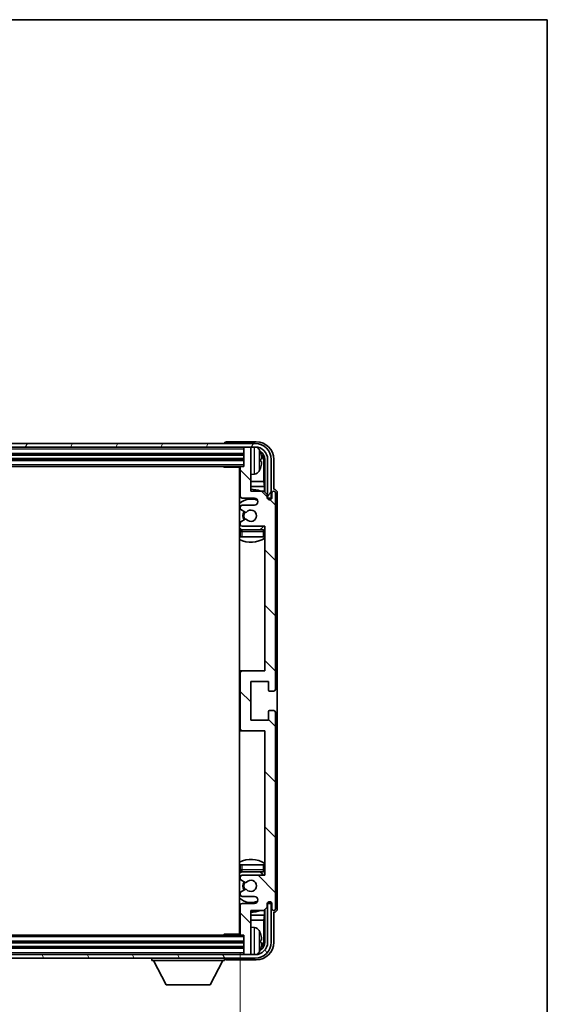
# Model space of a CAD drawing. Units: millimetres. Extents: x 0 to 8477, y 0 to 1686.
# Drawn here: x 3575 to 3725, y 705 to 984 of the extents above; entities that cross this region are included whole.
import ezdxf

# ---------------------------------------------------------------- set-up
doc = ezdxf.new("R2010")
doc.units = ezdxf.units.MM
for name, color, linetype, lineweight in [('Border (ISO)', 7, 'Continuous', 35), ('Dimension (ISO)', 7, 'Continuous', 18), ('Dimension (ISO) @ 1', 7, 'Continuous', 18), ('Hatch (ISO)', 1, 'Continuous', 18), ('Visible (ISO)', 7, 'Continuous', 35), ('Visible Narrow (ISO)', 7, 'Continuous', 25)]:
    doc.layers.add(name, color=color, linetype=linetype, lineweight=lineweight)
doc.styles.add('Note Text (TK)', font='MS PGothic.ttf')
doc.dimstyles.new('Default - Method 1b (TK)', dxfattribs={"dimscale": 6, "dimtxt": 2.5, "dimasz": 2.5, "dimexe": 1, "dimexo": 1.5, "dimgap": 1, "dimtad": 1, "dimtoh": 1, "dimrnd": 1e-08, "dimdsep": 46, "dimtxsty": 'Note Text (TK)', "dimcen": 0.09, "dimdle": 5, "dimclrd": 100, "dimclre": 100, "dimclrt": 7, "dimadec": 1, "dimazin": 1, "dimtfac": 1, "dimtmove": 0, "dimatfit": 3, "dimfxl": 1, "dimtolj": 1, "dimlwd": -1, "dimlwe": -1, "dimarcsym": 0})

# ---------------------------------------------------------------- blocks, each defined once
blk = doc.blocks.new('図面枠 tk図枠')
at = {"layer": 'Border (ISO)'}
for p, q in [((14.5, 289), (405.5, 289)), ((405.5, 289), (405.5, 8))]:
    blk.add_line(p, q, dxfattribs=at)
blk = doc.blocks.new('*D102')
at = {"layer": 'Defpoints', "color": 0}
for p in [(3448.42, 724.56), (3637.42, 724.56), (3637.42, 654.86)]:
    blk.add_point(p, dxfattribs=at)
at = {"layer": 'Dimension (ISO)', "color": 100}
for p, q in [((3448.42, 719.31), (3448.42, 651.36)), ((3637.42, 719.31), (3637.42, 651.36)), ((3457.17, 654.86), (3628.67, 654.86))]:
    blk.add_line(p, q, dxfattribs=at)
for points in [[(3457.17, 656.32), (3457.17, 653.4), (3448.42, 654.86)], [(3628.67, 656.32), (3628.67, 653.4), (3637.42, 654.86)]]:
    blk.add_solid(points, dxfattribs=at)
at = {"layer": 'Dimension (ISO)', "color": 7, "insert": (3476.52, 664.13), "char_height": 8.75, "attachment_point": 4, "style": 'Note Text (TK)'}
blk.add_mtext('\\A1;\\fＭＳ Ｐゴシック|b0|i0;\\H8.7500;有効寸法 / Max dim. 189', dxfattribs=at)

msp = doc.modelspace()

# ---------------------------------------------------------------- hatches: boundary and pattern name
at = {"layer": 'Hatch (ISO)'}
h = msp.add_hatch(dxfattribs=at)
h.set_pattern_fill('ANSI31', color=256, scale=88.9, angle=14.999978, style=0)
h.set_pattern_definition([(60, (2305.325, -27.507), (-9.623705, 5.55625), [])])
edge = h.paths.add_edge_path()
edge.add_line((3439.6658, 859.2578), (3439.6658, 848.2578))
edge.add_line((3439.6658, 848.2578), (3440.6658, 848.2578))
edge.add_line((3440.6658, 848.2578), (3440.6658, 859.2578))
edge.add_ellipse((3444.1658, 859.2578), major_axis=(-3.5, 0), ratio=1, start_angle=270, end_angle=360, ccw=False)
edge.add_line((3444.1658, 862.7578), (3445.7158, 862.7578))
edge.add_line((3445.7158, 862.7578), (3447.1158, 862.7578))
edge.add_line((3447.1158, 862.7578), (3638.7158, 862.7578))
edge.add_line((3638.7158, 862.7578), (3640.1158, 862.7578))
edge.add_line((3640.1158, 862.7578), (3641.6658, 862.7578))
edge.add_ellipse((3641.6658, 859.2578), major_axis=(0, 3.5), ratio=1, start_angle=270, end_angle=360, ccw=False)
edge.add_line((3645.1658, 859.2578), (3645.1658, 848.2578))
edge.add_line((3645.1658, 848.2578), (3646.1658, 848.2578))
edge.add_line((3646.1658, 848.2578), (3646.1658, 859.2578))
edge.add_ellipse((3641.6658, 859.2578), major_axis=(4.5, 0), ratio=1, start_angle=0, end_angle=90)
edge.add_line((3641.6658, 863.7578), (3444.1658, 863.7578))
edge.add_ellipse((3444.1658, 859.2578), major_axis=(0, 4.5), ratio=1, start_angle=0, end_angle=90)
h = msp.add_hatch(dxfattribs=at)
h.set_pattern_fill('ANSI31', color=256, scale=88.9, angle=90.00021, style=0)
h.set_pattern_definition([(135.0002, (2305.325, -27.507), (-7.857695, -7.85775), [])])
edge = h.paths.add_edge_path()
edge.add_line((3644.0658, 850.2578), (3640.4158, 850.2578))
edge.add_line((3640.4158, 850.2578), (3640.4158, 862.4578))
edge.add_ellipse((3640.1158, 862.4578), major_axis=(0.3, 0), ratio=1, start_angle=0, end_angle=90)
edge.add_line((3640.1158, 862.7578), (3638.7158, 862.7578))
edge.add_ellipse((3638.7158, 862.4578), major_axis=(0, 0.3), ratio=1, start_angle=0, end_angle=90)
edge.add_line((3638.4158, 862.4578), (3638.4158, 857.2578))
edge.add_line((3638.4158, 857.2578), (3637.7158, 857.2578))
edge.add_ellipse((3637.7158, 856.9578), major_axis=(0, 0.3), ratio=1, start_angle=0, end_angle=90)
edge.add_line((3637.4158, 856.9578), (3637.4158, 848.7578))
edge.add_ellipse((3637.9158, 848.7578), major_axis=(-0.5, 0), ratio=1, start_angle=0, end_angle=90)
edge.add_line((3637.9158, 848.2578), (3641.4158, 848.2578))
edge.add_ellipse((3641.4158, 847.2578), major_axis=(0, 1), ratio=1, start_angle=180, end_angle=360, ccw=False)
edge.add_line((3641.4158, 846.2578), (3637.9158, 846.2578))
edge.add_ellipse((3637.9158, 845.7578), major_axis=(0, 0.5), ratio=1, start_angle=0, end_angle=90)
edge.add_line((3637.4158, 845.7578), (3637.4158, 845.2477))
edge.add_ellipse((3637.7158, 845.2477), major_axis=(-0.3, 0), ratio=1, start_angle=0, end_angle=60)
edge.add_line((3637.5658, 844.9878), (3638.8391, 844.2527))
edge.add_ellipse((3638.9891, 844.5126), major_axis=(-0.15, -0.2598), ratio=1, start_angle=0, end_angle=78.671012)
edge.add_ellipse((3640.4158, 843.2578), major_axis=(-1.2015, 1.0566), ratio=1, start_angle=82.662386, end_angle=360, ccw=False)
edge.add_ellipse((3638.9891, 842.003), major_axis=(0.2253, 0.1981), ratio=1, start_angle=0, end_angle=77.981127)
edge.add_line((3638.8423, 842.2646), (3637.5689, 841.5496))
edge.add_ellipse((3637.7158, 841.288), major_axis=(-0.1469, 0.2616), ratio=1, start_angle=0, end_angle=60.685474)
edge.add_line((3637.4158, 841.288), (3637.4158, 840.7578))
edge.add_ellipse((3637.9158, 840.7578), major_axis=(-0.5, 0), ratio=1, start_angle=0, end_angle=90)
edge.add_line((3637.9158, 840.2578), (3644.4158, 840.2578))
edge.add_line((3644.4158, 840.2578), (3644.4158, 799.2578))
edge.add_line((3644.4158, 799.2578), (3637.9158, 799.2578))
edge.add_ellipse((3637.9158, 798.7578), major_axis=(0, 0.5), ratio=1, start_angle=0, end_angle=90)
edge.add_line((3637.4158, 798.7578), (3637.4158, 782.7578))
edge.add_ellipse((3637.9158, 782.7578), major_axis=(-0.5, 0), ratio=1, start_angle=0, end_angle=90)
edge.add_line((3637.9158, 782.2578), (3644.4158, 782.2578))
edge.add_line((3644.4158, 782.2578), (3644.4158, 741.2578))
edge.add_line((3644.4158, 741.2578), (3637.9158, 741.2578))
edge.add_ellipse((3637.9158, 740.7578), major_axis=(0, 0.5), ratio=1, start_angle=0, end_angle=90)
edge.add_line((3637.4158, 740.7578), (3637.4158, 740.2276))
edge.add_ellipse((3637.7158, 740.2276), major_axis=(-0.3, 0), ratio=1, start_angle=0, end_angle=60.685474)
edge.add_line((3637.5689, 739.9661), (3638.8423, 739.2511))
edge.add_ellipse((3638.9891, 739.5127), major_axis=(-0.1469, -0.2616), ratio=1, start_angle=0, end_angle=77.981127)
edge.add_ellipse((3640.4158, 738.2578), major_axis=(-1.2014, 1.0567), ratio=1, start_angle=82.662386, end_angle=360, ccw=False)
edge.add_ellipse((3638.9891, 737.0031), major_axis=(0.2253, 0.1981), ratio=1, start_angle=0, end_angle=78.671012)
edge.add_line((3638.8391, 737.2629), (3637.5658, 736.5278))
edge.add_ellipse((3637.7158, 736.268), major_axis=(-0.15, 0.2598), ratio=1, start_angle=0, end_angle=60)
edge.add_line((3637.4158, 736.268), (3637.4158, 735.7578))
edge.add_ellipse((3637.9158, 735.7578), major_axis=(-0.5, 0), ratio=1, start_angle=0, end_angle=90)
edge.add_line((3637.9158, 735.2578), (3641.4158, 735.2578))
edge.add_ellipse((3641.4158, 734.2578), major_axis=(0, 1), ratio=1, start_angle=180, end_angle=360, ccw=False)
edge.add_line((3641.4158, 733.2578), (3637.9158, 733.2578))
edge.add_ellipse((3637.9158, 732.7578), major_axis=(0, 0.5), ratio=1, start_angle=0, end_angle=90)
edge.add_line((3637.4158, 732.7578), (3637.4158, 724.5578))
edge.add_ellipse((3637.7158, 724.5578), major_axis=(-0.3, 0), ratio=1, start_angle=0, end_angle=90)
edge.add_line((3637.7158, 724.2578), (3638.4158, 724.2578))
edge.add_line((3638.4158, 724.2578), (3638.4158, 719.0578))
edge.add_ellipse((3638.7158, 719.0578), major_axis=(-0.3, 0), ratio=1, start_angle=0, end_angle=90)
edge.add_line((3638.7158, 718.7578), (3640.1158, 718.7578))
edge.add_ellipse((3640.1158, 719.0578), major_axis=(0, -0.3), ratio=1, start_angle=0, end_angle=90)
edge.add_line((3640.4158, 719.0578), (3640.4158, 731.2578))
edge.add_line((3640.4158, 731.2578), (3644.0658, 731.2578))
edge.add_line((3644.0658, 731.2578), (3645.0658, 732.2578))
edge.add_line((3645.0658, 732.2578), (3645.0658, 733.1578))
edge.add_ellipse((3645.7408, 733.0781), major_axis=(-0.675, 0.0797), ratio=1, start_angle=193.465843, end_angle=360, ccw=False)
edge.add_line((3646.4158, 733.1578), (3646.4158, 731.7578))
edge.add_ellipse((3646.9158, 731.7578), major_axis=(-0.5, 0), ratio=1, start_angle=0, end_angle=180)
edge.add_line((3647.4158, 731.7578), (3647.4158, 787.5078))
edge.add_ellipse((3646.9158, 787.5078), major_axis=(0.5, 0), ratio=1, start_angle=0, end_angle=90)
edge.add_line((3646.9158, 788.0078), (3645.7158, 788.0078))
edge.add_ellipse((3645.7158, 787.7078), major_axis=(0, 0.3), ratio=1, start_angle=0, end_angle=90)
edge.add_line((3645.4158, 787.7078), (3645.4158, 785.2578))
edge.add_line((3645.4158, 785.2578), (3640.4158, 785.2578))
edge.add_line((3640.4158, 785.2578), (3640.4158, 796.2578))
edge.add_line((3640.4158, 796.2578), (3645.4158, 796.2578))
edge.add_line((3645.4158, 796.2578), (3645.4158, 793.8078))
edge.add_ellipse((3645.7158, 793.8078), major_axis=(-0.3, 0), ratio=1, start_angle=0, end_angle=90)
edge.add_line((3645.7158, 793.5078), (3646.9158, 793.5078))
edge.add_ellipse((3646.9158, 794.0078), major_axis=(0, -0.5), ratio=1, start_angle=0, end_angle=90)
edge.add_line((3647.4158, 794.0078), (3647.4158, 849.7578))
edge.add_ellipse((3646.9158, 849.7578), major_axis=(0.5, 0), ratio=1, start_angle=0, end_angle=180)
edge.add_line((3646.4158, 849.7578), (3646.4158, 848.3578))
edge.add_ellipse((3645.7408, 848.4375), major_axis=(0.675, -0.0797), ratio=1, start_angle=193.465843, end_angle=360, ccw=False)
edge.add_line((3645.0658, 848.3578), (3645.0658, 849.2578))
edge.add_line((3645.0658, 849.2578), (3644.0658, 850.2578))
h = msp.add_hatch(dxfattribs=at)
h.set_pattern_fill('ANSI31', color=256, scale=88.9, angle=75.000175, style=0)
h.set_pattern_definition([(120.0002, (2305.325, -27.507), (-9.62369, -5.55628), [])])
edge = h.paths.add_edge_path()
edge.add_ellipse((3444.1658, 722.2578), major_axis=(0, -3.5), ratio=1, start_angle=270, end_angle=360)
edge.add_line((3444.1658, 718.7578), (3445.7158, 718.7578))
edge.add_line((3445.7158, 718.7578), (3447.1158, 718.7578))
edge.add_line((3447.1158, 718.7578), (3638.7158, 718.7578))
edge.add_line((3638.7158, 718.7578), (3640.1158, 718.7578))
edge.add_line((3640.1158, 718.7578), (3641.6658, 718.7578))
edge.add_ellipse((3641.6658, 722.2578), major_axis=(3.5, 0), ratio=1, start_angle=270, end_angle=360)
edge.add_line((3645.1658, 722.2578), (3645.1658, 733.2578))
edge.add_line((3645.1658, 733.2578), (3646.1658, 733.2578))
edge.add_line((3646.1658, 733.2578), (3646.1658, 722.2578))
edge.add_ellipse((3641.6658, 722.2578), major_axis=(0, -4.5), ratio=1, start_angle=0, end_angle=90, ccw=False)
edge.add_line((3641.6658, 717.7578), (3444.1658, 717.7578))
edge.add_ellipse((3444.1658, 722.2578), major_axis=(-4.5, 0), ratio=1, start_angle=0, end_angle=90, ccw=False)
edge.add_line((3439.6658, 722.2578), (3439.6658, 733.2578))
edge.add_line((3439.6658, 733.2578), (3440.6658, 733.2578))
edge.add_line((3440.6658, 733.2578), (3440.6658, 722.2578))

# ---------------------------------------------------------------- linework, layer by layer
at = {"layer": 'Visible (ISO)'}
for p, q in [((3641.6658, 863.7578), (3444.1658, 863.7578)), ((3632.9158, 863.7581), (3632.9158, 863.7578)), ((3641.9189, 864.2578), (3633.4155, 864.2578)), ((3444.1658, 862.7578), (3641.6658, 862.7578)), ((3447.4158, 860.7578), (3638.4158, 860.7578)), ((3638.4158, 862.7578), (3638.4158, 862.4578)), ((3638.4158, 862.4578), (3638.4158, 857.2578)), ((3640.1158, 862.7578), (3638.7158, 862.7578)), ((3640.4158, 862.7578), (3640.4158, 862.4578)), ((3640.4158, 850.2578), (3640.4158, 862.4578)), ((3447.4158, 859.2578), (3638.4158, 859.2578)), ((3643.1298, 858.7255), (3643.1298, 859.2901)), ((3644.0651, 852.9791), (3644.0651, 858.9086)), ((3644.4143, 859.2578), (3644.4143, 849.9093)), ((3645.1658, 859.2578), (3645.1658, 848.2578)), ((3646.1658, 848.2578), (3646.1658, 859.2578)), ((3646.9158, 850.7578), (3646.9158, 859.2609)), ((3448.1158, 857.2578), (3637.7158, 857.2578)), ((3632.5953, 857.2578), (3632.8453, 857.0078)), ((3632.8453, 857.2578), (3632.8453, 857.0078)), ((3637.42, 857.0078), (3632.8453, 857.0078)), ((3637.1658, 857.0078), (3637.1658, 724.5078)), ((3637.4158, 856.9578), (3637.4158, 848.7578)), ((3638.4158, 857.2578), (3637.7158, 857.2578)), ((3641.4748, 855.1005), (3640.4158, 855.0078)), ((3637.4158, 852.9791), (3637.1658, 852.9791)), ((3644.0651, 852.9791), (3640.4158, 852.9791)), ((3644.2572, 851.57), (3644.0651, 852.9791)), ((3637.4158, 851.57), (3637.1658, 851.57)), ((3644.2572, 851.57), (3640.4158, 851.57)), ((3644.0658, 850.2578), (3640.4158, 850.2578)), ((3645.0658, 849.2578), (3644.0658, 850.2578)), ((3644.2572, 850.0665), (3644.2572, 851.57)), ((3645.0658, 848.3578), (3645.0658, 849.2578)), ((3646.4158, 849.7578), (3646.4158, 848.3578)), ((3646.9164, 850.7578), (3646.9158, 850.7578)), ((3647.4158, 794.0078), (3647.4158, 849.7578)), ((3647.9158, 731.7572), (3647.9158, 849.7584)), ((3637.9158, 848.2578), (3641.4158, 848.2578)), ((3645.0857, 848.2563), (3645.2144, 848.2563)), ((3645.1092, 848.1865), (3645.1446, 848.1865)), ((3645.1658, 848.2578), (3646.1658, 848.2578)), ((3645.3445, 847.9866), (3645.3445, 847.8854)), ((3645.4143, 848.0564), (3645.4143, 847.8414)), ((3637.4158, 845.7578), (3637.4158, 845.2477)), ((3637.5658, 844.9878), (3638.8391, 844.2527)), ((3641.4158, 846.2578), (3637.9158, 846.2578)), ((3637.4158, 841.288), (3637.4158, 840.7578)), ((3638.8423, 842.2646), (3637.5689, 841.5496)), ((3637.4158, 838.7578), (3637.4158, 837.2578)), ((3637.9158, 840.2578), (3644.4158, 840.2578)), ((3643.9158, 839.2578), (3637.9158, 839.2578)), ((3644.4158, 840.2578), (3644.4158, 799.2578)), ((3637.9158, 837.2578), (3637.4158, 837.2578)), ((3643.9158, 837.2578), (3637.9158, 837.2578)), ((3644.4158, 837.2578), (3643.9158, 837.2578)), ((3637.9158, 799.2578), (3637.1658, 799.2578)), ((3644.4158, 799.2578), (3637.9158, 799.2578)), ((3637.4158, 798.7578), (3637.4158, 782.7578)), ((3640.4158, 785.2578), (3640.4158, 796.2578)), ((3640.4158, 796.2578), (3645.4158, 796.2578)), ((3645.4158, 796.2578), (3645.4158, 793.8078)), ((3645.7158, 793.5078), (3646.9158, 793.5078)), ((3646.9158, 788.0078), (3645.7158, 788.0078)), ((3645.4158, 785.2578), (3640.4158, 785.2578)), ((3645.4158, 787.7078), (3645.4158, 785.2578)), ((3647.4158, 731.7578), (3647.4158, 787.5078)), ((3637.1658, 782.2578), (3637.9158, 782.2578)), ((3637.9158, 782.2578), (3644.4158, 782.2578)), ((3644.4158, 782.2578), (3644.4158, 741.2578)), ((3637.4158, 744.2578), (3637.9158, 744.2578)), ((3637.4158, 744.2578), (3637.4158, 742.7578)), ((3637.9158, 744.2578), (3643.9158, 744.2578)), ((3643.9158, 744.2578), (3644.4158, 744.2578)), ((3637.4158, 740.7578), (3637.4158, 740.2276)), ((3637.9158, 742.2578), (3643.9158, 742.2578)), ((3644.4158, 741.2578), (3637.9158, 741.2578)), ((3637.5689, 739.9661), (3638.8423, 739.2511)), ((3637.4158, 736.268), (3637.4158, 735.7578)), ((3638.8391, 737.2629), (3637.5658, 736.5278)), ((3637.9158, 735.2578), (3641.4158, 735.2578)), ((3637.4158, 732.7578), (3637.4158, 724.5578)), ((3641.4158, 733.2578), (3637.9158, 733.2578)), ((3644.0658, 731.2578), (3645.0658, 732.2578)), ((3645.0658, 732.2578), (3645.0658, 733.1578)), ((3645.2144, 733.2593), (3645.0857, 733.2593)), ((3645.1446, 733.3292), (3645.1092, 733.3292)), ((3646.1658, 733.2578), (3645.1658, 733.2578)), ((3645.1658, 733.2578), (3645.1658, 722.2578)), ((3645.3445, 733.6303), (3645.3445, 733.5291)), ((3645.4143, 733.6743), (3645.4143, 733.4592)), ((3646.1658, 722.2578), (3646.1658, 733.2578)), ((3646.4158, 733.1578), (3646.4158, 731.7578)), ((3637.1658, 729.9457), (3637.4158, 729.9457)), ((3640.4158, 719.0578), (3640.4158, 731.2578)), ((3640.4158, 731.2578), (3644.0658, 731.2578)), ((3640.4158, 729.9457), (3644.2572, 729.9457)), ((3644.2572, 729.9457), (3644.0651, 728.5366)), ((3644.2572, 729.9457), (3644.2572, 731.4492)), ((3644.4143, 731.6063), (3644.4143, 722.2578)), ((3646.9158, 722.2548), (3646.9158, 730.7578)), ((3646.9158, 730.7578), (3646.9164, 730.7578)), ((3637.1658, 728.5366), (3637.4158, 728.5366)), ((3640.4158, 728.5366), (3644.0651, 728.5366)), ((3641.4748, 726.4152), (3640.4158, 726.5078)), ((3644.0651, 722.607), (3644.0651, 728.5366)), ((3637.7158, 724.2578), (3448.1158, 724.2578)), ((3632.5953, 724.2578), (3632.8453, 724.5078)), ((3632.8453, 724.5078), (3632.8453, 724.2578)), ((3637.42, 724.5078), (3632.8453, 724.5078)), ((3637.7158, 724.2578), (3638.4158, 724.2578)), ((3638.4158, 724.2578), (3638.4158, 719.0578)), ((3638.4158, 722.2578), (3447.4158, 722.2578)), ((3638.4158, 720.7578), (3447.4158, 720.7578)), ((3643.1298, 722.2255), (3643.1298, 722.7901)), ((3641.6658, 718.7578), (3444.1658, 718.7578)), ((3638.4158, 719.0578), (3638.4158, 718.7578)), ((3638.7158, 718.7578), (3640.1158, 718.7578)), ((3640.4158, 719.0578), (3640.4158, 718.7578)), ((3444.1658, 717.7578), (3641.6658, 717.7578)), ((3612.3158, 717.7578), (3612.3158, 717.0578)), ((3612.3158, 717.0578), (3632.9158, 717.0578)), ((3616.3658, 710.1578), (3612.8158, 717.0578)), ((3628.8658, 710.1578), (3632.4158, 717.0578)), ((3632.9158, 717.7578), (3632.9158, 717.0578)), ((3633.4155, 717.2578), (3641.9189, 717.2578)), ((3616.3658, 710.1578), (3628.8658, 710.1578))]:
    msp.add_line(p, q, dxfattribs=at)
for centre, radius, start, end in [((3641.6658, 859.2578), 4.5, 0, 90), ((3638.7158, 862.4578), 0.3, 90, 180), ((3640.1158, 862.4578), 0.3, 0, 90), ((3641.6658, 859.2578), 3.5, 0, 90), ((3641.3353, 861.3213), 1.6, 28.172734, 61.84933), ((3637.0158, 859.0078), 6.5, 20.039607, 28.172734), ((3643.0052, 861.1925), 0.1246, 1.814826, 20.039607), ((3636.9158, 856.7578), 0.5, 300, 30), ((3636.9158, 854.7578), 0.5, 300, 60), ((3637.7158, 856.9578), 0.3, 90, 180), ((3641.3353, 856.6944), 1.6, 275, 331.827266), ((3637.0158, 859.0078), 6.5, 331.827266, 339.960393), ((3643.0052, 856.8232), 0.1246, 339.960393, 358.185174), ((3640.4158, 843.2578), 7.5, 113.578178, 115.679289), ((3640.4158, 843.2578), 7.5, 68.96053, 90), ((3646.9158, 849.7578), 0.5, 0, 180), ((3640.4158, 843.2578), 4.75, 65.863751, 133.173551), ((3637.9158, 848.7578), 0.5, 180, 270), ((3641.4158, 847.2578), 1, 270, 90), ((3645.7408, 848.4375), 0.6797, 186.732921, 353.267079), ((3637.9158, 845.7578), 0.5, 90, 180), ((3637.7158, 845.2477), 0.3, 180, 240), ((3640.4158, 843.2578), 2.25, 148.134623, 211.750824), ((3640.4158, 843.2578), 2, 147.901352, 212.055581), ((3638.9891, 844.5126), 0.3, 240, 318.671012), ((3640.4158, 843.2578), 1.6, 221.333399, 138.671012), ((3637.7158, 841.288), 0.3, 119.314526, 180), ((3638.9891, 842.003), 0.3, 41.333399, 119.314526), ((3640.4158, 843.2578), 4.75, 226.826449, 237.435299), ((3637.9158, 840.7578), 0.5, 180, 270), ((3637.9158, 838.7578), 0.5, 90, 180), ((3640.4158, 843.2578), 4.75, 302.636898, 320.833289), ((3643.9158, 838.7578), 0.5, 0, 90), ((3640.4158, 843.2578), 7.5, 244.320711, 302.230953), ((3637.9158, 798.7578), 0.5, 90, 180), ((3645.7158, 793.8078), 0.3, 180, 270), ((3646.9158, 794.0078), 0.5, 270, 0), ((3645.7158, 787.7078), 0.3, 90, 180), ((3646.9158, 787.5078), 0.5, 0, 90), ((3637.9158, 782.7578), 0.5, 180, 270), ((3640.4158, 738.2578), 7.5, 57.769047, 115.679289), ((3640.4158, 738.2578), 4.75, 122.564701, 133.173551), ((3637.9158, 742.7578), 0.5, 180, 270), ((3637.9158, 740.7578), 0.5, 90, 180), ((3640.4158, 738.2578), 4.75, 39.166711, 57.363102), ((3643.9158, 742.7578), 0.5, 270, 0), ((3637.7158, 740.2276), 0.3, 180, 240.685474), ((3640.4158, 738.2578), 2.25, 148.249176, 211.865377), ((3640.4158, 738.2578), 2, 147.944419, 212.098648), ((3638.9891, 739.5127), 0.3, 240.685474, 318.666601), ((3640.4158, 738.2578), 1.6, 221.328988, 138.666601), ((3640.4158, 738.2578), 4.75, 226.826449, 294.136249), ((3637.7158, 736.268), 0.3, 120, 180), ((3637.9158, 735.7578), 0.5, 180, 270), ((3638.9891, 737.0031), 0.3, 41.328988, 120), ((3641.4158, 734.2578), 1, 270, 90), ((3637.9158, 732.7578), 0.5, 90, 180), ((3645.7408, 733.0781), 0.6797, 6.732921, 173.267079), ((3640.4158, 738.2578), 7.5, 244.320711, 246.421822), ((3640.4158, 738.2578), 7.5, 270, 291.03947), ((3646.9158, 731.7578), 0.5, 180, 0), ((3636.9158, 726.7578), 0.5, 300, 60), ((3641.3353, 724.8213), 1.6, 28.172734, 85), ((3636.9158, 724.7578), 0.5, 330, 60), ((3637.7158, 724.5578), 0.3, 180, 270), ((3637.0158, 722.5078), 6.5, 20.039607, 28.172734), ((3643.0052, 724.6925), 0.1246, 1.814826, 20.039607), ((3641.6658, 722.2578), 4.5, 270, 0), ((3641.6658, 722.2578), 3.5, 270, 0), ((3638.7158, 719.0578), 0.3, 180, 270), ((3640.1158, 719.0578), 0.3, 270, 0), ((3641.3353, 720.1944), 1.6, 298.15067, 331.827266), ((3637.0158, 722.5078), 6.5, 331.827266, 339.960393), ((3643.0052, 720.3232), 0.1246, 339.960393, 358.185174)]:
    msp.add_arc(centre, radius, start, end, dxfattribs=at)
for centre, major_axis, ratio, start_param, end_param in [((3633.4161, 863.7575), (-0.354, 0.354), 0.99878277, 5.49839613, 7.06797448), ((3641.9128, 859.2548), (3.5398, 3.5398), 0.99878277, 5.49839613, 7.06797448), ((3641.9128, 859.2548), (1.7699, 1.7699), 0.99878277, 5.49839613, 6.61101961), ((3637.0281, 859.0007), (-3.2829, -5.6083), 0.99488747, 2.20774935, 2.44673364), ((3641.5636, 858.9056), (1.7699, 1.7699), 0.99878277, 5.49839613, 6.31586897), ((3637.0281, 858.8682), (6.4737, 0.5671), 0.05101764, 5.93460274, 6.17358703), ((3637.0281, 859.1475), (6.4737, -0.5671), 0.05101764, 0.10959827, 0.34858257), ((3637.0281, 859.015), (3.2829, -5.6083), 0.99488747, 0.69485901, 0.93384331), ((3646.9152, 849.7572), (0.708, 0.708), 0.99878277, 5.49839613, 7.06797448), ((3645.1443, 847.9863), (0.1416, 0.1416), 0.99878277, 5.49839613, 7.06797448), ((3645.2142, 848.0562), (0.1416, 0.1416), 0.99878277, 5.49839613, 7.06797448), ((3645.1443, 733.5293), (0.1416, -0.1416), 0.99878277, 5.49839613, 7.06797448), ((3645.2142, 733.4595), (0.1416, -0.1416), 0.99878277, 5.49839613, 7.06797448), ((3646.9152, 731.7584), (0.708, -0.708), 0.99878277, 5.49839613, 7.06797448), ((3637.0281, 722.5007), (-3.2829, -5.6083), 0.99488747, 2.20774935, 2.44673364), ((3641.9128, 722.2609), (3.5398, -3.5398), 0.99878277, 5.49839613, 7.06797448), ((3641.9128, 722.2609), (1.7699, -1.7699), 0.99878277, 5.955351, 7.06797448), ((3637.0281, 722.3682), (6.4737, 0.5671), 0.05101764, 5.93460274, 6.17358703), ((3637.0281, 722.6475), (6.4737, -0.5671), 0.05101764, 0.10959827, 0.34858257), ((3637.0281, 722.515), (3.2829, -5.6083), 0.99488747, 0.69485901, 0.93384331), ((3641.5636, 722.6101), (1.7699, -1.7699), 0.99878277, 6.25050164, 7.06797448), ((3633.4161, 717.7581), (-0.354, -0.354), 0.99878277, 5.49839613, 7.06797448)]:
    msp.add_ellipse(centre, major_axis=major_axis, ratio=ratio, start_param=start_param, end_param=end_param, dxfattribs=at)
for points, knots in [([(3643.4661, 859.7105), (3643.4704, 859.6692), (3643.4741, 859.6254), (3643.4788, 859.5457), (3643.4797, 859.5097), (3643.479, 859.4538), (3643.4774, 859.4301), (3643.4722, 859.4041), (3643.4694, 859.3977), (3643.4661, 859.3958)], [0, 0, 0, 0, 0.0125039067, 0.0125039067, 0.0250078135, 0.0250078135, 0.0375277995, 0.0375277995, 0.0466766392, 0.0466766392, 0.0466766392, 0.0466766392]), ([(3643.4661, 858.6199), (3643.4704, 858.6174), (3643.4741, 858.6065), (3643.4787, 858.5683), (3643.4797, 858.5408), (3643.479, 858.479), (3643.4774, 858.4404), (3643.4722, 858.3684), (3643.4694, 858.3363), (3643.4661, 858.3051)], [0, 0, 0, 0, 0.0124997785, 0.0124997785, 0.0249995571, 0.0249995571, 0.0375236714, 0.0375236714, 0.0466766062, 0.0466766062, 0.0466766062, 0.0466766062]), ([(3643.4661, 723.2105), (3643.4704, 723.1692), (3643.4741, 723.1254), (3643.4788, 723.0457), (3643.4797, 723.0097), (3643.479, 722.9538), (3643.4774, 722.9301), (3643.4722, 722.9041), (3643.4694, 722.8977), (3643.4661, 722.8958)], [0, 0, 0, 0, 0.0125039067, 0.0125039067, 0.0250078135, 0.0250078135, 0.0375277995, 0.0375277995, 0.0466766392, 0.0466766392, 0.0466766392, 0.0466766392]), ([(3643.4661, 722.1199), (3643.4704, 722.1174), (3643.4741, 722.1065), (3643.4787, 722.0683), (3643.4797, 722.0408), (3643.479, 721.979), (3643.4774, 721.9404), (3643.4722, 721.8684), (3643.4694, 721.8363), (3643.4661, 721.8051)], [0, 0, 0, 0, 0.0124997785, 0.0124997785, 0.0249995571, 0.0249995571, 0.0375236714, 0.0375236714, 0.0466766062, 0.0466766062, 0.0466766062, 0.0466766062])]:
    msp.add_open_spline(points, degree=3, knots=knots, dxfattribs=at)
at = {"layer": 'Visible Narrow (ISO)'}
for p, q in [((3447.4158, 862.2578), (3638.4158, 862.2578)), ((3447.4158, 861.0578), (3638.4158, 861.0578)), ((3447.4158, 860.4578), (3638.4158, 860.4578)), ((3641.4748, 855.1005), (3641.4748, 862.7578)), ((3642.7458, 862.0767), (3642.7458, 855.939)), ((3643.1223, 861.2174), (3643.1223, 861.2352)), ((3447.4158, 859.5578), (3638.4158, 859.5578)), ((3447.4158, 858.9578), (3638.4158, 858.9578)), ((3447.4158, 857.7578), (3638.4158, 857.7578)), ((3643.1223, 858.7273), (3643.1223, 859.2884)), ((3644.4143, 859.2578), (3644.0651, 858.9086)), ((3643.1223, 856.7805), (3643.1223, 856.7982)), ((3645.2144, 848.2563), (3645.1446, 848.1865)), ((3645.3445, 847.9866), (3645.4143, 848.0564)), ((3637.4158, 838.7578), (3637.9158, 838.7578)), ((3637.9158, 838.7578), (3637.9158, 839.2578)), ((3637.9158, 837.2578), (3637.9158, 838.7578)), ((3637.9158, 838.7578), (3643.9158, 838.7578)), ((3643.9158, 839.2578), (3643.9158, 838.7578)), ((3643.9158, 838.7578), (3644.4158, 838.7578)), ((3643.9158, 838.7578), (3643.9158, 837.2578)), ((3637.9158, 742.7578), (3637.9158, 744.2578)), ((3643.9158, 744.2578), (3643.9158, 742.7578)), ((3637.9158, 742.7578), (3637.4158, 742.7578)), ((3643.9158, 742.7578), (3637.9158, 742.7578)), ((3637.9158, 742.2578), (3637.9158, 742.7578)), ((3644.4158, 742.7578), (3643.9158, 742.7578)), ((3643.9158, 742.7578), (3643.9158, 742.2578)), ((3645.1446, 733.3292), (3645.2144, 733.2593)), ((3645.4143, 733.4592), (3645.3445, 733.5291)), ((3641.4748, 718.7578), (3641.4748, 726.4152)), ((3638.4158, 723.7578), (3447.4158, 723.7578)), ((3642.7458, 725.5767), (3642.7458, 719.439)), ((3643.1223, 724.7174), (3643.1223, 724.7352)), ((3638.4158, 722.5578), (3447.4158, 722.5578)), ((3638.4158, 721.9578), (3447.4158, 721.9578)), ((3638.4158, 721.0578), (3447.4158, 721.0578)), ((3643.1223, 722.2273), (3643.1223, 722.7884)), ((3644.0651, 722.607), (3644.4143, 722.2578)), ((3638.4158, 720.4578), (3447.4158, 720.4578)), ((3638.4158, 719.2578), (3447.4158, 719.2578)), ((3643.1223, 720.2805), (3643.1223, 720.2982))]:
    msp.add_line(p, q, dxfattribs=at)

# ---------------------------------------------------------------- block references
at = {"xscale": 3.5, "yscale": 3.5, "zscale": 3.5}
msp.add_blockref('図面枠 tk図枠', (2305.3247, -27.5073), dxfattribs=at)

# ---------------------------------------------------------------- dimensions: what is measured, and where the dimension line sits
at = {"layer": 'Dimension (ISO) @ 1', "color": 100}
dim = msp.add_linear_dim(base=(3637.4158, 654.8621), p1=(3448.4158, 724.5578), p2=(3637.4158, 724.5578), text='\\fＭＳ Ｐゴシック|b0|i0;\\H8.7500;有効寸法 / Max dim. <>', dimstyle='Default - Method 1b (TK)', override={"dimscale": 1, "dimtxt": 8.75, "dimasz": 8.75, "dimexe": 3.5, "dimexo": 5.25, "dimgap": 3.5, "dimtoh": 0, "dimdec": 2, "dimcen": 0.315, "dimtol": 0, "dimlim": 0, "dimtp": 0, "dimtm": 0, "dimtdec": 2, "dimtix": 0, "dimtofl": 0, "dimtmove": 0, "dimatfit": 1}, dxfattribs=at)
dim.commit()
dim.dimension.update_dxf_attribs({"geometry": '*D102', "text_midpoint": (3542.9158, 654.8621), "dimtype": 128})

doc.saveas('drawing.dxf')
